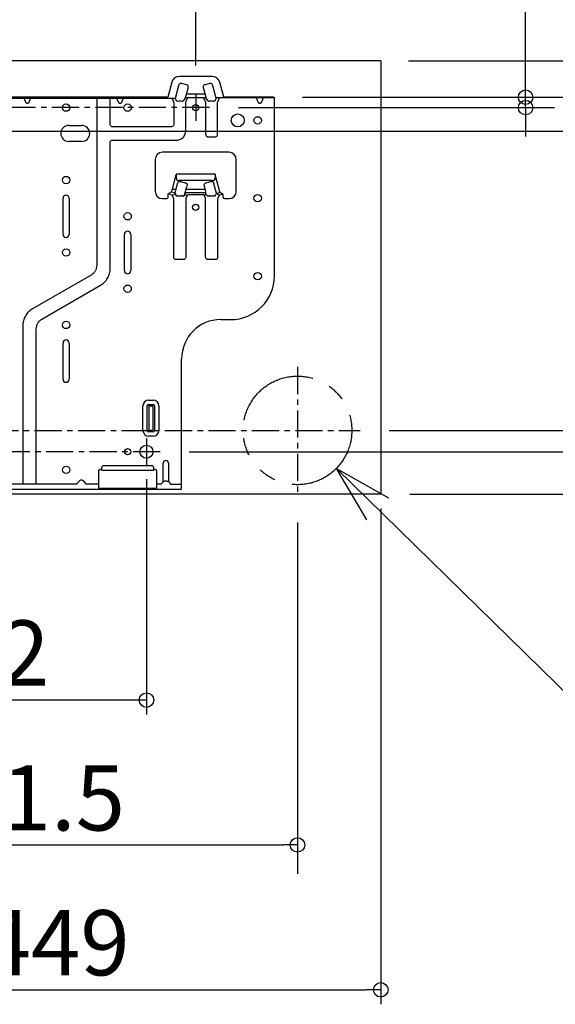
# Model space of a CAD drawing. Extents: x -897 to 969, y -651 to 384.
# Drawn here: x 200 to 570, y -651 to 29 of the extents above; entities that cross this region are included whole.
import ezdxf

# ---------------------------------------------------------------- set-up
doc = ezdxf.new("R2010")
doc.units = 0
doc.header["$LTSCALE"] = 50
doc.header["$MEASUREMENT"] = 0
doc.header["$PDMODE"] = 3
doc.header["$PDSIZE"] = -2
doc.linetypes.add('CENTER', pattern=[0.6, 0.375, -0.075, 0.075, -0.075])
doc.linetypes.add('PHANTOM', pattern=[2.5, 1.25, -0.25, 0.25, -0.25, 0.25, -0.25])
doc.layers.get('0').update_dxf_attribs({"linetype": 'CONTINUOUS'})
doc.layers.get('DEFPOINTS').update_dxf_attribs({"linetype": 'CONTINUOUS'})
for name, color, linetype in [('BASIS', 6, 'CENTER'), ('DETAIL', 5, 'CONTINUOUS'), ('NOTE', 4, 'CONTINUOUS'), ('SIZE', 30, 'CONTINUOUS')]:
    doc.layers.add(name, color=color, linetype=linetype)
doc.layers.add('OUTLINE', color=3, linetype='CONTINUOUS', lineweight=13)
doc.styles.get("Standard").update_dxf_attribs({"font": 'SIMPLEX.shx', "width": 0.8, "height": 45, "bigfont": 'BIGFONT.shx'})
doc.dimstyles.get("Standard").update_dxf_attribs({"dimtxt": 45, "dimasz": 10, "dimexe": 10, "dimexo": 10, "dimgap": 10, "dimtad": 1, "dimdec": 4, "dimdsep": 46, "dimtxsty": 'STANDARD', "dimblk": 'ORIGIN', "dimcen": 0.09, "dimadec": 0, "dimazin": 0, "dimtfac": 1, "dimtdec": 4, "dimtofl": 0, "dimtmove": 0, "dimatfit": 3, "dimldrblk": 'OPEN30', "dimfxl": 1, "dimtolj": 1, "dimtzin": 0, "dimarcsym": 0})

# ---------------------------------------------------------------- blocks, each defined once
blk = doc.blocks.new('_ORIGIN')
at = {"color": 0, "linetype": 'ByBlock'}
blk.add_line((0, 0), (-1, 0), dxfattribs=at)
blk.add_circle((0, 0), 0.5, dxfattribs=at)
blk = doc.blocks.new('*D1')
at = {"layer": 'DEFPOINTS', "color": 0, "transparency": 16777216}
for p in [(448.08, 0), (449, -299), (948.72, -299)]:
    blk.add_point(p, dxfattribs=at)
at = {"layer": 'SIZE', "color": 0, "lineweight": -2, "transparency": 16777216}
for p, q in [((468.08, 0), (968.72, 0)), ((948.72, -10), (948.72, -289)), ((469, -299), (968.72, -299))]:
    blk.add_line(p, q, dxfattribs=at)
at = {"layer": 'SIZE', "color": 0, "lineweight": -2, "transparency": 16777216, "xscale": 10, "yscale": 10, "zscale": 10}
for p, rotation in [((948.72, 0), 90), ((948.72, -299), 270)]:
    blk.add_blockref('_ORIGIN', p, dxfattribs=dict(at, rotation=rotation))
at = {"layer": 'SIZE', "color": 0, "transparency": 16777216, "insert": (916.22, -149.5), "char_height": 45, "attachment_point": 5, "rotation": 90}
blk.add_mtext('\\A1;299', dxfattribs=at)
blk = doc.blocks.new('*D3')
at = {"layer": 'DEFPOINTS', "color": 0, "transparency": 16777216}
for p in [(321.2, 75.35), (0, 18.16), (321.2, -23.16)]:
    blk.add_point(p, dxfattribs=at)
at = {"layer": 'SIZE', "color": 0, "lineweight": -2, "transparency": 16777216}
for p, q in [((0, 38.16), (0, 95.35)), ((321.2, -3.16), (321.2, 95.35)), ((10, 75.35), (311.2, 75.35))]:
    blk.add_line(p, q, dxfattribs=at)
at = {"layer": 'SIZE', "color": 0, "lineweight": -2, "transparency": 16777216, "xscale": 10, "yscale": 10, "zscale": 10, "rotation": 180}
blk.add_blockref('_ORIGIN', (0, 75.35), dxfattribs=at)
at = {"layer": 'SIZE', "color": 0, "lineweight": -2, "transparency": 16777216, "xscale": 10, "yscale": 10, "zscale": 10}
blk.add_blockref('_ORIGIN', (321.2, 75.35), dxfattribs=at)
at = {"layer": 'SIZE', "color": 0, "transparency": 16777216, "insert": (160.6, 107.85), "char_height": 45, "attachment_point": 5}
blk.add_mtext('\\A1;321.2', dxfattribs=at)
blk = doc.blocks.new('*D5')
at = {"layer": 'DEFPOINTS', "color": 0, "transparency": 16777216}
for p in [(391.5, -298.65), (0, -341.18), (391.5, -541.18)]:
    blk.add_point(p, dxfattribs=at)
at = {"layer": 'SIZE', "color": 0, "lineweight": -2, "transparency": 16777216}
for p, q in [((391.5, -318.65), (391.5, -561.18)), ((0, -361.18), (0, -561.18)), ((10, -541.18), (381.5, -541.18))]:
    blk.add_line(p, q, dxfattribs=at)
at = {"layer": 'SIZE', "color": 0, "lineweight": -2, "transparency": 16777216, "xscale": 10, "yscale": 10, "zscale": 10, "rotation": 180}
blk.add_blockref('_ORIGIN', (0, -541.18), dxfattribs=at)
at = {"layer": 'SIZE', "color": 0, "lineweight": -2, "transparency": 16777216, "xscale": 10, "yscale": 10, "zscale": 10}
blk.add_blockref('_ORIGIN', (391.5, -541.18), dxfattribs=at)
at = {"layer": 'SIZE', "color": 0, "transparency": 16777216, "insert": (195.75, -508.68), "char_height": 45, "attachment_point": 5}
blk.add_mtext('\\A1;391.5', dxfattribs=at)
blk = doc.blocks.new('*D8')
at = {"layer": 'DEFPOINTS', "color": 0, "transparency": 16777216}
for p in [(375, -25), (549, -25), (330.69, -32.2)]:
    blk.add_point(p, dxfattribs=at)
at = {"layer": 'SIZE', "color": 0, "lineweight": -2, "transparency": 16777216}
for p, q in [((549, -15), (549, 130.16)), ((395, -25), (569, -25)), ((549, -32.2), (549, -25)), ((350.69, -32.2), (569, -32.2)), ((549, -42.2), (549, -52.2))]:
    blk.add_line(p, q, dxfattribs=at)
at = {"layer": 'SIZE', "color": 0, "lineweight": -2, "transparency": 16777216, "xscale": 10, "yscale": 10, "zscale": 10}
for p, rotation in [((549, -25), 270), ((549, -32.2), 90)]:
    blk.add_blockref('_ORIGIN', p, dxfattribs=dict(at, rotation=rotation))
at = {"layer": 'SIZE', "color": 0, "transparency": 16777216, "insert": (516.5, 82.44), "char_height": 45, "attachment_point": 5, "rotation": 90}
blk.add_mtext('\\A1;7.2', dxfattribs=at)
blk = doc.blocks.new('*D9')
at = {"layer": 'DEFPOINTS', "color": 0, "transparency": 16777216}
for p in [(375, -25), (748.62, -25), (434.68, -255)]:
    blk.add_point(p, dxfattribs=at)
at = {"layer": 'SIZE', "color": 0, "lineweight": -2, "transparency": 16777216}
for p, q in [((395, -25), (768.62, -25)), ((748.62, -245), (748.62, -35)), ((454.68, -255), (768.62, -255))]:
    blk.add_line(p, q, dxfattribs=at)
at = {"layer": 'SIZE', "color": 0, "lineweight": -2, "transparency": 16777216, "xscale": 10, "yscale": 10, "zscale": 10}
for p, rotation in [((748.62, -25), 90), ((748.62, -255), 270)]:
    blk.add_blockref('_ORIGIN', p, dxfattribs=dict(at, rotation=rotation))
at = {"layer": 'SIZE', "color": 0, "transparency": 16777216, "insert": (716.12, -140), "char_height": 45, "attachment_point": 5, "rotation": 90}
blk.add_mtext('\\A1;230', dxfattribs=at)
blk = doc.blocks.new('*D11')
at = {"layer": 'DEFPOINTS', "color": 0, "transparency": 16777216}
for p in [(375, -25), (296.69, -269.7), (848.72, -269.7)]:
    blk.add_point(p, dxfattribs=at)
at = {"layer": 'SIZE', "color": 0, "lineweight": -2, "transparency": 16777216}
for p, q in [((395, -25), (868.72, -25)), ((848.72, -35), (848.72, -259.7)), ((316.69, -269.7), (868.72, -269.7))]:
    blk.add_line(p, q, dxfattribs=at)
at = {"layer": 'SIZE', "color": 0, "lineweight": -2, "transparency": 16777216, "xscale": 10, "yscale": 10, "zscale": 10}
for p, rotation in [((848.72, -25), 90), ((848.72, -269.7), 270)]:
    blk.add_blockref('_ORIGIN', p, dxfattribs=dict(at, rotation=rotation))
at = {"layer": 'SIZE', "color": 0, "transparency": 16777216, "insert": (816.22, -142.35), "char_height": 45, "attachment_point": 5, "rotation": 90}
blk.add_mtext('\\A1;244.7', dxfattribs=at)
blk = doc.blocks.new('*D12')
at = {"layer": 'DEFPOINTS', "color": 0, "transparency": 16777216}
for p in [(375, -25), (16.5, -48.5), (649, -48.5)]:
    blk.add_point(p, dxfattribs=at)
at = {"layer": 'SIZE', "color": 0, "lineweight": -2, "transparency": 16777216}
for p, q in [((649, -15), (649, 132.83)), ((395, -25), (669, -25)), ((649, -48.5), (649, -25)), ((36.5, -48.5), (669, -48.5)), ((649, -58.5), (649, -68.5))]:
    blk.add_line(p, q, dxfattribs=at)
at = {"layer": 'SIZE', "color": 0, "lineweight": -2, "transparency": 16777216, "xscale": 10, "yscale": 10, "zscale": 10}
for p, rotation in [((649, -25), 270), ((649, -48.5), 90)]:
    blk.add_blockref('_ORIGIN', p, dxfattribs=dict(at, rotation=rotation))
at = {"layer": 'SIZE', "color": 0, "transparency": 16777216, "insert": (616.5, 67.98), "char_height": 45, "attachment_point": 5, "rotation": 90}
blk.add_mtext('\\A1;23.5', dxfattribs=at)
blk = doc.blocks.new('*D13')
at = {"layer": 'DEFPOINTS', "color": 0, "transparency": 16777216}
for p in [(287.2, -278.74), (0, -341.18), (0, -441.18)]:
    blk.add_point(p, dxfattribs=at)
at = {"layer": 'SIZE', "color": 0, "lineweight": -2, "transparency": 16777216}
for p, q in [((287.2, -288.74), (287.2, -451.18)), ((0, -351.18), (0, -451.18)), ((277.2, -441.18), (10, -441.18))]:
    blk.add_line(p, q, dxfattribs=at)
at = {"layer": 'SIZE', "color": 0, "lineweight": -2, "transparency": 16777216, "xscale": 10, "yscale": 10, "zscale": 10, "rotation": 180}
blk.add_blockref('_ORIGIN', (0, -441.18), dxfattribs=at)
at = {"layer": 'SIZE', "color": 0, "lineweight": -2, "transparency": 16777216, "xscale": 10, "yscale": 10, "zscale": 10}
blk.add_blockref('_ORIGIN', (287.2, -441.18), dxfattribs=at)
at = {"layer": 'SIZE', "color": 0, "transparency": 16777216, "insert": (143.6, -408.68), "char_height": 45, "attachment_point": 5}
blk.add_mtext('\\A1;287.2', dxfattribs=at)
blk = doc.blocks.new('_Open30')
at = {"color": 0, "linetype": 'ByBlock', "lineweight": -2}
for p, q in [((-1, 0.268), (0, 0)), ((0, 0), (-1, -0.268)), ((0, 0), (-1, 0))]:
    blk.add_line(p, q, dxfattribs=at)
blk = doc.blocks.new('*D15')
at = {"layer": 'DEFPOINTS', "color": 0, "transparency": 16777216}
for p in [(449, -299), (0, -341.18), (449, -641.18)]:
    blk.add_point(p, dxfattribs=at)
at = {"layer": 'SIZE', "color": 0, "lineweight": -2, "transparency": 16777216}
for p, q in [((449, -309), (449, -651.18)), ((0, -351.18), (0, -651.18)), ((10, -641.18), (439, -641.18))]:
    blk.add_line(p, q, dxfattribs=at)
at = {"layer": 'SIZE', "color": 0, "lineweight": -2, "transparency": 16777216, "xscale": 10, "yscale": 10, "zscale": 10, "rotation": 180}
blk.add_blockref('_ORIGIN', (0, -641.18), dxfattribs=at)
at = {"layer": 'SIZE', "color": 0, "lineweight": -2, "transparency": 16777216, "xscale": 10, "yscale": 10, "zscale": 10}
blk.add_blockref('_ORIGIN', (449, -641.18), dxfattribs=at)
at = {"layer": 'SIZE', "color": 0, "transparency": 16777216, "insert": (224.5, -608.68), "char_height": 45, "attachment_point": 5}
blk.add_mtext('\\A1;449', dxfattribs=at)

msp = doc.modelspace()

# ---------------------------------------------------------------- linework, layer by layer
at = {"layer": 'BASIS'}
for p, q in [((321.2, -23.16219268), (321.2, -41.23780733)), ((330.68707634, -32.2), (-330.68707634, -32.2)), ((391.5, -211.17990046), (391.5, -298.82009955)), ((-330, -255), (434.68013939, -255)), ((287.2, -260.66219268), (287.2, -278.73780733)), ((296.68707634, -269.7), (-151.28707634, -269.7))]:
    msp.add_line(p, q, dxfattribs=at)
at = {"layer": 'DETAIL'}
for p, q in [((449, -0.00000001), (-449, 0)), ((449, -0.00000001), (449, -299.00000001)), ((332.46919839, -10.6), (309.93080161, -10.6)), ((304.61820957, -14.67649526), (301.85614582, -25)), ((309.39903049, -17.16330639), (307.03126031, -25.999945)), ((314.76605797, -16.35654769), (311.66740395, -15.52626585)), ((314.03360757, -25.91873432), (315.91200675, -18.90845312)), ((326.48799325, -18.90845313), (328.36639243, -25.91873432)), ((330.73259605, -15.52626586), (327.63394203, -16.3565477)), ((335.29367191, -25.71978822), (333.00096952, -17.1633064)), ((340.54796519, -25), (337.78179043, -14.67649526)), ((301.85614582, -25), (127.009428, -25)), ((307.21511222, -25.99994495), (127.009428, -26)), ((203.70096189, -28.06586399), (202.98953181, -26.32322331)), ((207.01046819, -26.32322331), (206.29903811, -28.06586399)), ((252.84855239, -26), (252.84855239, -141.08952696)), ((262.15144761, -44.11982432), (262.15144761, -26)), ((267.70096189, -28.06586399), (266.85757645, -26)), ((271.14242355, -26), (270.29903811, -28.06586399)), ((304.9361233, -25.99973289), (305.95264834, -28.3003474)), ((307.42934083, -26.66383232), (307.21511222, -25.99994495)), ((312.9486648, -27.17874866), (314.24455237, -25.67375045)), ((314.44735166, -28.3003474), (315.68468335, -25.5)), ((327.83019436, -25.5), (314.62344712, -25.5)), ((327.29990551, -23), (315.10009448, -23)), ((327.07438343, -26.31264525), (327.07438343, -25.5)), ((327.07438343, -26.31264525), (328.04855239, -28.51739886)), ((328.15544763, -25.67375045), (329.4513352, -27.17874866)), ((335.11873778, -26.20842656), (334.97065917, -26.66383232)), ((375.5, -25.5), (335.65413495, -25.5)), ((336.44735166, -28.3003474), (337.68468335, -25.5)), ((375, -25), (340.54796519, -25)), ((364.20096189, -28.06586399), (363.15345231, -25.5)), ((367.84654769, -25.5), (366.79903811, -28.06586399)), ((375.5, -148.5), (375.5, -25.5)), ((306.04855239, -28.97869314), (306.04855239, -44.11982432)), ((314.35144761, -47.68865524), (314.35144761, -28.97869314)), ((328.04855239, -28.51739886), (328.04855239, -50.09230219)), ((336.35144761, -50.09230219), (336.35144761, -28.97869314)), ((233.5, -44.5), (242.5, -44.5)), ((304.81982432, -45.34855239), (263.38017568, -45.34855239)), ((329.81593564, -52.26066018), (334.58404168, -52.26066018)), ((242.5, -55.5), (233.5, -55.5)), ((262.15144761, -143.14999245), (262.15144761, -55.88017568)), ((263.38017568, -54.65144762), (307.38865524, -54.65144762)), ((344.2, -63), (298.2, -63)), ((293.2, -68), (293.2, -90)), ((349.2, -90), (349.2, -68)), ((305.07886635, -88.38220395), (307.7, -78.6)), ((334.7, -78.1), (307.7, -78.1)), ((307.7, -78.10003978), (307.7, -80.6)), ((334.7, -78.10003978), (334.7, -80.6)), ((337.32113365, -88.38220395), (334.7, -78.6)), ((306.75458155, -91.82025912), (308.59963316, -84.8282078)), ((308.99922582, -85.91322658), (309.01024288, -85.89213695)), ((332.7, -82.6), (309.7, -82.6)), ((310.86176637, -83.18255496), (313.96355464, -84.00105001)), ((313.51788878, -92.61693674), (315.11919807, -86.54857708)), ((327.32171753, -86.7036318), (327.28080276, -86.54858021)), ((328.43644536, -84.00105001), (331.53823363, -83.18255496)), ((335.51045736, -91.30880738), (333.80036684, -84.8282078)), ((229.6, -119.7), (229.6, -94.7)), ((233.8, -94.7), (233.8, -119.7)), ((298.2, -95), (301.2, -95)), ((302.2, -94), (302.2, -91.76258656)), ((302.30222252, -91.6277562), (304.27106678, -90.35181946)), ((305.02950648, -92.57589811), (302.32361038, -91.77304807)), ((304.27106678, -90.35181946), (306.79316917, -90.84422334)), ((305.07886635, -88.38220395), (307.71018418, -88.38220395)), ((305.15868936, -92.59346163), (306.75458155, -91.82025912)), ((305.95264834, -94.72090207), (305.18669482, -92.98738473)), ((306.92953688, -91.15724427), (307.42248521, -92.59426103)), ((312.66395411, -93.25370565), (314.2157238, -92.09656947)), ((314.2157238, -92.09656947), (315.24131064, -92.59346163)), ((315.21330518, -92.98738473), (314.44735166, -94.72090207)), ((314.47393223, -90.84422334), (327.92606777, -90.84422334)), ((314.97790029, -88.38220395), (327.42209971, -88.38220395)), ((327.37767635, -92.28841251), (315.66533469, -92.28841251)), ((327.15868936, -92.59346163), (328.1842762, -92.09656947)), ((327.95264834, -94.72090207), (327.18669482, -92.98738473)), ((328.23612809, -91.88812355), (329.44533631, -93.11493579)), ((334.97751479, -92.59426103), (335.29728321, -91.66208912)), ((335.51045736, -91.30880738), (335.29728321, -91.66208912)), ((335.51045736, -91.30880738), (337.96274222, -90.78592838)), ((335.51045736, -91.30880738), (337.36295518, -92.65239786)), ((337.36119087, -92.65268765), (336.44735166, -94.72090207)), ((340.2, -92.18640679), (337.36295518, -92.65239786)), ((340.2, -92.18640679), (338.12893322, -90.84422334)), ((340.2, -94), (340.2, -92.18640679)), ((341.2, -95), (344.2, -95)), ((306.04855239, -134.89230219), (306.04855239, -95.39924781)), ((314.35144761, -95.39924781), (314.35144761, -134.89230219)), ((328.04855239, -134.89230219), (328.04855239, -95.39924781)), ((336.35144761, -95.39924781), (336.35144761, -134.89230219)), ((271.95, -144.7), (271.95, -119.7)), ((276.45, -119.7), (276.45, -144.7)), ((312.58404043, -137.06066017), (307.81595148, -137.06066017)), ((334.58404043, -137.06066017), (329.81595148, -137.06066017)), ((248.95758018, -147.82888852), (208.60655675, -171.12556275)), ((215.04241982, -178.1518736), (255.39344325, -154.85519937)), ((201.84855239, -182.83076967), (201.84855239, -292.14319105)), ((338.5, -178.5), (345.5, -178.5)), ((211.15144761, -292.14319105), (211.15144761, -184.89123516)), ((229.6, -219.7), (229.6, -194.7)), ((233.8, -194.7), (233.8, -219.7)), ((311.5, -295.3), (311.5, -205.5)), ((288.75, -234.02512627), (291.75, -234.02512627)), ((288.75, -237.02842713), (291.75, -237.02842713)), ((284.77512627, -255), (284.77512627, -238)), ((287.77842712, -255), (287.77842712, -238)), ((289, -255), (289, -238)), ((289, -238), (291.5, -238)), ((291.5, -238), (291.5, -255)), ((292.72157288, -238), (292.72157288, -255)), ((295.72487373, -238), (295.72487373, -255)), ((291.75, -255.97157288), (288.75, -255.97157288)), ((291.5, -255), (289, -255)), ((291.75, -258.97487374), (288.75, -258.97487374)), ((298.76696972, -290.24615837), (298.76696972, -277.6)), ((302.43303028, -277.6), (302.43303028, -290.24615837)), ((254.2, -282.94794641), (254.2, -294.8)), ((256.2, -281.94794641), (255.2, -281.94794641)), ((256.2, -280.94794641), (256.2, -282.44794641)), ((256.2, -282.44794641), (292.2, -282.44794641)), ((290.7, -279.44794641), (257.7, -279.44794641)), ((292.2, -282.44794641), (292.2, -280.94794641)), ((293.2, -281.94794641), (292.2, -281.94794641)), ((294.2, -282.94794641), (294.2, -294.8)), ((239.15944084, -292.14319105), (160.49055916, -292.14319105)), ((239.44450762, -291.50783744), (240.85649712, -289.84895842)), ((243.54350288, -289.84895842), (244.95549238, -291.50783744)), ((254.2, -292.14319105), (245.24055916, -292.14319105)), ((297.55944084, -292.14319105), (294.2, -292.14319105)), ((297.84450762, -291.50783744), (298.66226554, -290.54709271)), ((302.53773446, -290.54709271), (303.35549238, -291.50783744)), ((303.61305362, -292.14319105), (311.5, -292.14319105)), ((449, -299.00000001), (-449, -299)), ((311, -295.8), (-177.5, -295.8)), ((254.2, -294.8), (294.2, -294.8))]:
    msp.add_line(p, q, dxfattribs=at)
for centre, radius in [((231.7, -32.2), 2.55), ((274.2, -32.2), 2.55), ((321.2, -32.2), 2.15), ((350.2, -41), 4.5), ((364, -41), 2.55), ((231.7, -82.2), 2.55), ((364, -94.7), 2.55), ((321.2, -101), 2.15), ((274.2, -107.2), 2.55), ((231.7, -132.2), 2.55), ((364, -148.5), 2.55), ((274.2, -157.2), 2.55), ((231.7, -182.2), 2.55), ((274.2, -269.7), 2.15), ((287.2, -269.7), 4.5), ((231.7, -282.2), 2.55)]:
    msp.add_circle(centre, radius, dxfattribs=at)
at = {"layer": 'DETAIL', "linetype": 'PHANTOM'}
msp.add_circle((391.5, -255), 37.5, dxfattribs=at)
at = {"layer": 'DETAIL'}
for centre, radius, start, end in [((309.93080161, -16.1), 5.5, 90, 165), ((332.46919839, -16.1), 5.5, 15, 90), ((308.85582587, -26.2), 1.5, 198.0123234595, 225.6459918159), ((311.80186213, -26.18238287), 1.51917779, 285.4944902345, 319.0152156907), ((314.62344712, -26), 0.5, 90, 139.2697101323), ((327.76307633, -26.01694723), 0.52128617, 41.1753286741, 82.6023639947), ((330.58801944, -26.2), 1.5, 220.7307069942, 251.1672546583), ((333.54417413, -26.2), 1.5, 314.3540143264, 341.9876765405), ((321.38774411, -21.73692854), 14.44072303, 341.9621607351, 343.4318161582), ((335.71470476, -26.00481966), 0.50844035, 96.8418177992, 162.8376237674), ((375, -25.5), 0.5, 360, 90), ((311.96526442, -26.73404024), 0.94397157, 280.4473344735, 284.8814323093), ((330.51980535, -26.39786254), 1.29071027, 251.1979246512, 254.4883930377), ((330.54419402, -26.31254798), 1.37943988, 254.4599672141, 255.2203662088), ((330.4346414, -26.73445889), 0.94354277, 255.1175666402, 259.3623530895), ((233.5, -50), 5.5, 90, 270), ((242.5, -50), 5.5, 270, 90), ((298.2, -68), 5, 90, 180), ((344.2, -68), 5, 0, 90), ((309.7, -80.6), 2, 180, 270), ((332.7, -80.6), 2, 270, 0), ((309.94521574, -92.44128342), 18.29927487, 1.7322301161, 18.2730171759), ((231.7, -94.7), 2.1, 0, 180), ((298.2, -90), 5, 180, 270), ((301.2, -94), 1, 270.0000001007, 0), ((310.07156334, -103.06727661), 10.06598934, 95.7644946067, 96.7246381117), ((309.34018725, -93.35250875), 0.52878279, 145.3929979422, 147.7749542315), ((310.36474927, -102.72858197), 9.72536043, 81.5365115553, 84.2479395948), ((332.00509342, -102.48673221), 9.48170768, 95.7172156792, 98.4983331707), ((332.32843664, -103.06727675), 10.06598948, 83.2753618864, 84.2355053881), ((333.05980932, -93.35251106), 0.52878693, 32.225058683, 34.6069964746), ((341.2, -94), 1, 180, 269.9999998993), ((344.2, -90), 5, 270, 0), ((231.7, -119.7), 2.1, 180, 0), ((274.2, -119.7), 2.25, 0, 180), ((274.2, -144.7), 2.25, 180, 0), ((345.5, -148.5), 30, 270, 0), ((338.5, -205.5), 27, 90, 180), ((231.7, -194.7), 2.1, 0, 180), ((231.7, -219.7), 2.1, 180, 0), ((288.75, -238), 3.97487373, 90, 180), ((288.75, -238), 0.97157288, 90, 180), ((291.75, -238), 3.97487373, 0, 90), ((291.75, -238), 0.97157288, 0, 90), ((288.75, -255), 3.97487373, 180, 270), ((288.75, -255), 0.97157288, 180, 270), ((291.75, -255), 3.97487373, 270, 0), ((291.75, -255), 0.97157288, 270, 0), ((300.6, -277.6), 1.83303028, 0, 180), ((255.2, -282.94794641), 1, 90, 180), ((257.7, -280.94794641), 1.5, 90, 180), ((290.7, -280.94794641), 1.5, 0, 90), ((293.2, -282.94794641), 1, 0, 90), ((311, -295.3), 0.5, 270, 0)]:
    msp.add_arc(centre, radius, start, end, dxfattribs=at)
for points, knots in [([(311.66740395, -15.52626585), (311.41430981, -15.44356447), (310.86364531, -15.36635949), (310.09733124, -15.7182777), (309.6194832, -16.38842212), (309.45471821, -16.90175422), (309.39903049, -17.16330639)], [0, 0, 0, 0, 0.249847741, 0.4988406712, 0.7490718191, 1, 1, 1, 1]), ([(315.91200675, -18.90845312), (315.99454675, -18.65412548), (316.10850897, -18.12723691), (316.0298215, -17.3079932), (315.54217381, -16.61999575), (315.02663331, -16.41148298), (314.76605797, -16.35654769)], [0, 0, 0, 0, 0.2509014838, 0.5011115798, 0.7501147927, 1, 1, 1, 1]), ([(327.63394203, -16.3565477), (327.37340536, -16.41147328), (326.85791342, -16.61994406), (326.37022509, -17.30787124), (326.29146877, -18.12715733), (326.40544415, -18.65409845), (326.48799325, -18.90845313)], [0, 0, 0, 0, 0.2498477541, 0.498840682, 0.7490718248, 1, 1, 1, 1]), ([(333.00096952, -17.1633064), (332.94528742, -16.90178219), (332.78053731, -16.38850218), (332.30277008, -15.71836005), (331.53645607, -15.36636065), (330.98572853, -15.44355355), (330.73259605, -15.52626586)], [0, 0, 0, 0, 0.2509014925, 0.5011115988, 0.7501148062, 1, 1, 1, 1]), ([(202.98953181, -26.32322331), (202.97814212, -26.29532367), (202.93924483, -26.19092481), (202.91098664, -26.08109601), (202.90595169, -25.99981819)], [0, 0, 0, 0, 0.2701024974, 1, 1, 1, 1]), ([(207.09404367, -25.99989634), (207.09250644, -26.0246222), (207.07809859, -26.13550408), (207.04328317, -26.24284077), (207.01046819, -26.32322331)], [0, 0, 0, 0, 0.2219931526, 1, 1, 1, 1]), ([(206.29903811, -28.06586399), (206.24674419, -28.21531431), (206.11955239, -28.50731843), (205.84814799, -28.90188732), (205.47784682, -29.21363621), (205.0001663, -29.34804366), (204.52238284, -29.21379204), (204.1519548, -28.90202218), (203.88047933, -28.50738829), (203.75326302, -28.21533663), (203.70096189, -28.06586399)], [0, 0, 0, 0, 0.1249539382, 0.2500023555, 0.3750912389, 0.4999520727, 0.6248358078, 0.7499563327, 0.8750275579, 1, 1, 1, 1]), ([(270.29903811, -28.06586399), (270.24674419, -28.21531431), (270.11955239, -28.50731843), (269.84814799, -28.90188732), (269.47784682, -29.21363621), (269.0001663, -29.34804366), (268.52238284, -29.21379204), (268.1519548, -28.90202218), (267.88047933, -28.50738829), (267.75326302, -28.21533663), (267.70096189, -28.06586399)], [0, 0, 0, 0, 0.1249539382, 0.2500023555, 0.3750912389, 0.4999520727, 0.6248358078, 0.7499563327, 0.8750275579, 1, 1, 1, 1]), ([(307.80719218, -27.2725518), (307.82414185, -27.28912345), (307.88631471, -27.34645687), (307.95485151, -27.39682926), (308.00670044, -27.4286688)], [0, 0, 0, 0, 0.2803649997, 1, 1, 1, 1]), ([(308.00670044, -27.4286688), (308.03002224, -27.44299009), (308.13906041, -27.50547302), (308.25547328, -27.55482607), (308.34849142, -27.5864943)], [0, 0, 0, 0, 0.2178473809, 1, 1, 1, 1]), ([(308.34849995, -27.58649784), (308.3945792, -27.60278704), (308.59604752, -27.65987206), (308.81174774, -27.6634067), (308.97001897, -27.6385697)], [0, 0, 0, 0, 0.2337537666, 1, 1, 1, 1]), ([(308.97001952, -27.63856859), (309.45120726, -27.60135728), (310.40104907, -27.54773287), (311.34741876, -27.63402471), (311.81216259, -27.66780949)], [0, 0, 0, 0, 0.5087783589, 1, 1, 1, 1]), ([(311.81216385, -27.66780375), (311.84010384, -27.67185472), (311.94794201, -27.68306744), (312.05761949, -27.67690665), (312.13643634, -27.66236265)], [0, 0, 0, 0, 0.2604929352, 1, 1, 1, 1]), ([(330.26046608, -27.66178619), (330.3399792, -27.6767309), (330.45073062, -27.68317238), (330.55961306, -27.67189604), (330.58783635, -27.66780419)], [0, 0, 0, 0, 0.7393767992, 1, 1, 1, 1]), ([(330.58783754, -27.66780957), (331.05254074, -27.63403411), (331.99890899, -27.54773969), (332.94875233, -27.60134757), (333.42998048, -27.63856859)], [0, 0, 0, 0, 0.4911783002, 1, 1, 1, 1]), ([(333.42998085, -27.63856921), (333.48515249, -27.64722184), (333.69339527, -27.6673894), (333.90700253, -27.63758099), (334.05149813, -27.58649863)], [0, 0, 0, 0, 0.267071348, 1, 1, 1, 1]), ([(334.05150837, -27.58649438), (334.08503866, -27.57507895), (334.20281566, -27.53138554), (334.31639478, -27.47589245), (334.39326095, -27.42869266)], [0, 0, 0, 0, 0.2819604573, 1, 1, 1, 1]), ([(334.39326095, -27.42869266), (334.40946701, -27.41874121), (334.4803825, -27.37267111), (334.54594854, -27.31836619), (334.59280836, -27.27255129)], [0, 0, 0, 0, 0.2249197801, 1, 1, 1, 1]), ([(366.79903811, -28.06586399), (366.74674419, -28.21531431), (366.61955239, -28.50731843), (366.34814799, -28.90188732), (365.97784682, -29.21363621), (365.5001663, -29.34804366), (365.02238284, -29.21379204), (364.6519548, -28.90202218), (364.38047933, -28.50738829), (364.25326302, -28.21533663), (364.20096189, -28.06586399)], [0, 0, 0, 0, 0.1249539382, 0.2500023555, 0.3750912389, 0.4999520727, 0.6248358078, 0.7499563327, 0.8750275579, 1, 1, 1, 1]), ([(263.38017568, -45.34855239), (263.07213097, -45.32084305), (262.44527761, -45.05475501), (262.17916243, -44.42789941), (262.15144761, -44.11982432)], [0, 0, 0, 0, 0.4999751522, 1, 1, 1, 1]), ([(306.04855239, -44.11982432), (306.0208432, -44.42786887), (305.75475513, -45.05472216), (305.12789959, -45.3208376), (304.81982432, -45.34855239)], [0, 0, 0, 0, 0.499974867, 1, 1, 1, 1]), ([(307.38865524, -54.65144762), (308.31268623, -54.66470475), (310.18486247, -54.42005688), (312.64199675, -52.94208736), (314.12004331, -50.48495061), (314.36470473, -48.61272109), (314.35144761, -47.68865524)], [0, 0, 0, 0, 0.2503997784, 0.4999933693, 0.749590777, 1, 1, 1, 1]), ([(328.04855239, -50.09230219), (328.03464975, -50.3593261), (328.06093937, -50.89775628), (328.3489804, -51.66871884), (328.99807863, -52.20706203), (329.5500203, -52.27503859), (329.81593564, -52.26066018)], [0, 0, 0, 0, 0.2509008759, 0.5011110043, 0.750114231, 1, 1, 1, 1]), ([(334.58403569, -52.26065972), (334.84991312, -52.27503863), (335.40180181, -52.20710032), (336.05093538, -51.66883875), (336.33906088, -50.89784673), (336.36535218, -50.35935708), (336.35144761, -50.09230219)], [0, 0, 0, 0, 0.249847988, 0.4988408476, 0.7490722908, 1, 1, 1, 1]), ([(262.15144761, -55.88017568), (262.1791568, -55.57213113), (262.44524487, -54.94527784), (263.07210041, -54.67916241), (263.38017568, -54.65144762)], [0, 0, 0, 0, 0.499974867, 1, 1, 1, 1]), ([(308.59963316, -84.8282078), (308.65432439, -84.56645721), (308.8171214, -84.05254115), (309.29235854, -83.38060764), (310.05730773, -83.02571154), (310.60831676, -83.10080326), (310.86176637, -83.18255496)], [0, 0, 0, 0, 0.2509173772, 0.5011214004, 0.7501101889, 1, 1, 1, 1]), ([(313.96355464, -84.00105001), (314.22428668, -84.05498013), (314.74055097, -84.26148418), (315.23086497, -84.94753192), (315.31275803, -85.76652578), (315.20077965, -86.29390978), (315.11919724, -86.54858021)], [0, 0, 0, 0, 0.249836487, 0.4988272142, 0.7490679856, 1, 1, 1, 1]), ([(327.28080276, -86.54858021), (327.19922544, -86.29392428), (327.0872602, -85.76659482), (327.1690902, -84.9476633), (327.65933881, -84.26154756), (328.17565799, -84.05499437), (328.43644536, -84.00105001)], [0, 0, 0, 0, 0.2509173772, 0.5011214004, 0.7501101889, 1, 1, 1, 1]), ([(331.53823363, -83.18255496), (331.79162809, -83.10081818), (332.34256513, -83.0257108), (333.10753765, -83.38051549), (333.5828604, -84.05247211), (333.74567288, -84.56644209), (333.80036684, -84.8282078)], [0, 0, 0, 0, 0.249836487, 0.4988272142, 0.7490679856, 1, 1, 1, 1]), ([(302.30222252, -91.6277562), (302.28667515, -91.63783188), (302.24084411, -91.6703496), (302.2, -91.72363901), (302.2, -91.76258656)], [0, 0, 0, 0, 0.3223483066, 1, 1, 1, 1]), ([(304.27106678, -90.35181946), (304.36017809, -90.29832648), (304.51564627, -90.06329406), (304.69848782, -89.62708518), (304.88830616, -89.04148765), (305.01280281, -88.61058263), (305.07886635, -88.38220395)], [0, 0, 0, 0, 0.1450525158, 0.3730155616, 0.6682030362, 1, 1, 1, 1]), ([(305.18669482, -92.98738473), (305.15099285, -92.90658158), (305.10423788, -92.79149778), (305.11497392, -92.61464642), (305.15868936, -92.59346163)], [0, 0, 0, 0, 0.6452005006, 1, 1, 1, 1]), ([(307.42248521, -92.59426103), (307.48031356, -92.77435219), (307.63103298, -93.04593399), (307.90698582, -93.12169282), (307.98982932, -93.12472611)], [0, 0, 0, 0, 0.6952768063, 1, 1, 1, 1]), ([(307.98982932, -93.12472611), (308.00695245, -93.12535248), (308.08758933, -93.12941294), (308.16817807, -93.13461955), (308.23175077, -93.13656413)], [0, 0, 0, 0, 0.2122271043, 1, 1, 1, 1]), ([(308.23175079, -93.13656414), (308.27885811, -93.13904225), (308.50083936, -93.14182676), (308.7227458, -93.1102429), (308.89285808, -93.07053738)], [0, 0, 0, 0, 0.2126254182, 1, 1, 1, 1]), ([(309.06053775, -93.05218956), (309.43963658, -93.02344831), (310.19998951, -92.97946117), (310.96034307, -93.0234442), (311.33946225, -93.05218956)], [0, 0, 0, 0, 0.499986459, 1, 1, 1, 1]), ([(311.79611939, -93.10913214), (311.93609434, -93.15101569), (312.17952213, -93.1979404), (312.42541242, -93.21438992), (312.52454627, -93.22899907), (312.57117056, -93.23587), (312.61759592, -93.24449218), (312.66395411, -93.25370565)], [0, 0, 0, 0, 0.5931794925, 1, 1, 1, 1.191334426, 1.191334426, 1.191334426, 1.191334426]), ([(315.24131064, -92.59346163), (315.28501846, -92.6146415), (315.29576971, -92.79148669), (315.24901075, -92.9065728), (315.21330518, -92.98738473)], [0, 0, 0, 0, 0.3547324816, 1, 1, 1, 1]), ([(327.18669482, -92.98738473), (327.15099285, -92.90658158), (327.10423788, -92.79149778), (327.11497392, -92.61464642), (327.15868936, -92.59346163)], [0, 0, 0, 0, 0.6452005006, 1, 1, 1, 1]), ([(328.1842762, -92.09656947), (328.19697197, -92.07944201), (328.23699922, -92.01921788), (328.25359654, -91.93686379), (328.23612809, -91.88812355)], [0, 0, 0, 0, 0.2916688696, 1, 1, 1, 1]), ([(329.44533631, -93.11493579), (329.51275625, -93.17097392), (329.65737196, -93.24007282), (329.81204294, -93.23829185), (329.87545373, -93.22899907)], [0, 0, 0, 0, 0.5776908287, 1, 1, 1, 1]), ([(329.87545373, -93.22899907), (329.97458479, -93.21436973), (330.22049653, -93.19805201), (330.4638898, -93.15096604), (330.6038806, -93.10913214)], [0, 0, 0, 0, 0.4068193692, 1, 1, 1, 1]), ([(331.06053775, -93.05218956), (331.4396361, -93.02344868), (332.19998899, -92.9794611), (332.96034257, -93.02344413), (333.33946225, -93.05218956)], [0, 0, 0, 0, 0.4999857933, 1, 1, 1, 1]), ([(333.50714192, -93.07053738), (333.56892416, -93.08495582), (333.78651582, -93.12816997), (334.01003653, -93.14488238), (334.16824921, -93.13656414)], [0, 0, 0, 0, 0.285939334, 1, 1, 1, 1]), ([(334.16824923, -93.13656413), (334.19150696, -93.13585271), (334.27218426, -93.1325917), (334.35273947, -93.12682713), (334.41017068, -93.12472611)], [0, 0, 0, 0, 0.2881981144, 1, 1, 1, 1]), ([(334.41017068, -93.12472611), (334.49300414, -93.12169342), (334.76895665, -93.04594487), (334.91968103, -92.77436034), (334.97751479, -92.59426103)], [0, 0, 0, 0, 0.304686948, 1, 1, 1, 1]), ([(338.12893322, -90.84422334), (338.0331848, -90.77237685), (337.88304433, -90.47321485), (337.69969619, -89.9352218), (337.51163836, -89.20458952), (337.38716101, -88.66752098), (337.32113365, -88.38220395)], [0, 0, 0, 0, 0.1376059715, 0.3650247429, 0.6633526544, 1, 1, 1, 1]), ([(307.81595572, -137.06065978), (307.5500915, -137.07503977), (306.99822189, -137.00709967), (306.34908463, -136.46886096), (306.06093541, -135.6978639), (306.03464787, -135.15936073), (306.04855239, -134.89230219)], [0, 0, 0, 0, 0.2498365527, 0.4988272406, 0.7490679876, 1, 1, 1, 1]), ([(314.35144761, -134.89230219), (314.36535094, -135.15934616), (314.33906441, -135.69779486), (314.05098988, -136.46874986), (313.40189354, -137.00707018), (312.84995638, -137.07504047), (312.58403414, -137.06065974)], [0, 0, 0, 0, 0.2509172898, 0.5011212943, 0.750110055, 1, 1, 1, 1]), ([(329.81595572, -137.06065978), (329.5500915, -137.07503977), (328.99822189, -137.00709967), (328.34908463, -136.46886096), (328.06093541, -135.6978639), (328.03464787, -135.15936073), (328.04855239, -134.89230219)], [0, 0, 0, 0, 0.2498365527, 0.4988272406, 0.7490679876, 1, 1, 1, 1]), ([(336.35144761, -134.89230219), (336.36535094, -135.15934616), (336.33906441, -135.69779486), (336.05098988, -136.46874986), (335.40189354, -137.00707018), (334.84995638, -137.07504047), (334.58403414, -137.06065974)], [0, 0, 0, 0, 0.2509172898, 0.5011212943, 0.750110055, 1, 1, 1, 1]), ([(252.84855239, -141.08952696), (252.84241438, -141.76692268), (252.66968157, -143.12694887), (251.89224336, -145.03024522), (250.63266078, -146.65521845), (249.54118125, -147.48485732), (248.95758018, -147.82888852)], [0, 0, 0, 0, 0.2500394226, 0.4999922909, 0.7499483055, 1, 1, 1, 1]), ([(255.39344325, -154.85519937), (256.4183341, -154.27051908), (258.33877718, -152.84960521), (260.54905874, -150.02837801), (261.88720536, -146.70358862), (262.15754474, -144.32994017), (262.15144761, -143.14999245)], [0, 0, 0, 0, 0.2500557793, 0.4999959236, 0.7499386991, 1, 1, 1, 1]), ([(208.60655675, -171.12556275), (207.5816659, -171.71024304), (205.66122282, -173.13115691), (203.45094126, -175.95238411), (202.11279464, -179.2771735), (201.84245526, -181.65082195), (201.84855239, -182.83076967)], [0, 0, 0, 0, 0.2500557793, 0.4999959236, 0.7499386991, 1, 1, 1, 1]), ([(211.15144761, -184.89123516), (211.15758562, -184.21383963), (211.33031835, -182.85381362), (212.1077564, -180.95051727), (213.36733904, -179.32554385), (214.45881869, -178.49590483), (215.04241982, -178.1518736)], [0, 0, 0, 0, 0.2500393545, 0.4999922246, 0.74994828, 1, 1, 1, 1]), ([(239.15944084, -292.14319105), (239.15944417, -291.93348716), (239.25818959, -291.74857987), (239.3720906, -291.59291811), (239.44450762, -291.50783744)], [0, 0, 0, 0, 0.4322230026, 1, 1, 1, 1]), ([(240.85649712, -289.84895842), (241.01774546, -289.64578764), (241.41682064, -289.29015142), (242.19996125, -289.07662454), (242.98313722, -289.2901165), (243.38224252, -289.64577324), (243.54350288, -289.84895842)], [0, 0, 0, 0, 0.2501749737, 0.4999844808, 0.7498069385, 1, 1, 1, 1]), ([(244.95549238, -291.50783744), (245.02789449, -291.5929002), (245.14179541, -291.74856087), (245.24055426, -291.9334641), (245.24055916, -292.14319105)], [0, 0, 0, 0, 0.5676592739, 1, 1, 1, 1]), ([(297.55944084, -292.14319105), (297.55944417, -291.93348716), (297.65818959, -291.74857987), (297.7720906, -291.59291811), (297.84450762, -291.50783744)], [0, 0, 0, 0, 0.4322230026, 1, 1, 1, 1]), ([(299.25649712, -290.36434127), (299.15107693, -290.4280946), (298.96623992, -290.52626321), (298.7471302, -290.56729644), (298.66226554, -290.54709271)], [0, 0, 0, 0, 0.5854471861, 1, 1, 1, 1]), ([(301.94350288, -290.36434127), (301.75655115, -290.26339953), (301.31129916, -290.11779369), (300.60008089, -290.04846233), (299.88881531, -290.11776642), (299.44348825, -290.26337805), (299.25649712, -290.36434127)], [0, 0, 0, 0, 0.2301922754, 0.4999622676, 0.7697591066, 1, 1, 1, 1]), ([(302.53773446, -290.54709271), (302.45288116, -290.56729459), (302.23377212, -290.52626621), (302.04893309, -290.42810011), (301.94350288, -290.36434127)], [0, 0, 0, 0, 0.4144983956, 1, 1, 1, 1]), ([(303.35549238, -291.50783744), (303.42789449, -291.5929002), (303.54179541, -291.74856087), (303.64055426, -291.9334641), (303.64055916, -292.01853996), (303.64056149, -292.05898734), (303.63091397, -292.10059531), (303.61305362, -292.14319105)], [0, 0, 0, 0, 0.5676592739, 1, 1, 1, 1.2055465548, 1.2055465548, 1.2055465548, 1.2055465548])]:
    msp.add_open_spline(points, degree=3, knots=knots, dxfattribs=at)
for points in [[(305.95264834, -28.3003474), (306.0304622, -28.51504501), (306.06664093, -28.75104679), (306.04855239, -28.97869314)], [(314.35144761, -28.97869314), (314.3333577, -28.7510469), (314.36953732, -28.51504483), (314.44735166, -28.3003474)], [(336.35144761, -28.97869314), (336.3333577, -28.7510469), (336.36953732, -28.51504483), (336.44735166, -28.3003474)], [(306.04855239, -95.39924781), (306.06664185, -95.17160153), (306.03046274, -94.93559948), (305.95264834, -94.72090207)], [(314.44735166, -94.72090207), (314.36953759, -94.9355996), (314.3333586, -95.17160149), (314.35144761, -95.39924781)], [(328.04855239, -95.39924781), (328.06664185, -95.17160153), (328.03046274, -94.93559948), (327.95264834, -94.72090207)], [(336.44735166, -94.72090207), (336.36953759, -94.9355996), (336.3333586, -95.17160149), (336.35144761, -95.39924781)], [(298.66226554, -290.54709271), (298.72527206, -290.46159024), (298.76292696, -290.35229107), (298.76696972, -290.24615837)], [(302.53773446, -290.54709271), (302.47472781, -290.46159034), (302.43707319, -290.35229106), (302.43303028, -290.24615837)]]:
    msp.add_open_spline(points, degree=3, dxfattribs=at)
at = {"layer": 'NOTE', "lineweight": -2}
for p, q in [((439.40676824, -316.855205), (418.30718461, -281.22260196)), ((418.30718461, -281.22260196), (454.39626148, -301.53154975))]:
    msp.add_line(p, q, dxfattribs=at)
msp.add_lwpolyline([(418.30718461, -281.22260196), (592.24390695, -451.36629669)], dxfattribs=at)
at = {"layer": 'OUTLINE'}
for p, q in [((449, -0.00000001), (-449, 0)), ((449, -0.00000001), (449, -299.00000001)), ((449, -299.00000001), (-449, -299))]:
    msp.add_line(p, q, dxfattribs=at)

# ---------------------------------------------------------------- dimensions: what is measured, and where the dimension line sits
at = {"layer": 'SIZE'}
for base, p1, p2, override, picture, middle in [((321.2000000001, 75.3537150277), (0, 18.157510474), (321.2000000001, -23.1621926799), {"dimtxt": 45, "dimasz": 10, "dimexe": 20, "dimexo": 20, "dimgap": 10, "dimtad": 1, "dimtih": 0, "dimtoh": 0, "dimdec": 8, "dimzin": 8, "dimblk": 'ORIGIN', "dimcen": 0.082, "dimtdec": 0, "dimtofl": 1, "dimldrblk": 'ORIGIN'}, '*D3', (160.6, 107.8537150277)), ((391.5, -541.1762907285), (0, -341.1762907285), (391.5, -298.6480337085), {"dimexe": 20, "dimexo": 20, "dimdec": 8, "dimcen": 0.082, "dimtdec": 0, "dimtofl": 1, "dimldrblk": 'ORIGIN'}, '*D5', (195.75, -508.6762907285)), ((449, -641.1762907285), (0, -341.1762907285), (449, -299.0000000058), {"dimdec": 8}, '*D15', (224.5, -608.6762907285))]:
    dim = msp.add_linear_dim(base=base, p1=p1, p2=p2, angle=180, dimstyle='STANDARD', override=override, dxfattribs=at)
    dim.commit()
    dim.dimension.update_dxf_attribs({"geometry": picture, "text_midpoint": middle})
for base, p1, p2, angle, override, picture, middle in [((649, -48.5000000033), (374.9999999998, -25.000000003), (16.4954831475, -48.5000000033), 90, {"dimtxt": 50, "dimexe": 20, "dimexo": 20, "dimdec": 8, "dimcen": 0.082, "dimtdec": 0, "dimtofl": 1, "dimldrblk": 'ORIGIN'}, '*D12', (649, 67.9772633712)), ((549, -25.0000000034), (330.6870763408, -32.200000003), (374.9999999998, -25.0000000034), 90, {"dimexe": 20, "dimexo": 20, "dimdec": 8, "dimcen": 0.082, "dimtdec": 0, "dimtofl": 1, "dimldrblk": 'ORIGIN'}, '*D8', (549, 82.4417214071)), ((948.7198133533, -299.0000000058), (448.0767563613, -0.0000000058), (449, -299.0000000058), 90, {"dimexe": 20, "dimexo": 20, "dimdec": 8, "dimcen": 0.082, "dimtdec": 0, "dimtofl": 1, "dimldrblk": 'ORIGIN'}, '*D1', (948.7198133533, -149.5000000058)), ((848.7198133533, -269.7000000031), (374.9999999998, -25.0000000034), (296.6870763406, -269.7000000031), 90, {"dimtxt": 50, "dimexe": 20, "dimexo": 20, "dimdec": 8, "dimcen": 0.082, "dimtdec": 0, "dimtofl": 1, "dimldrblk": 'ORIGIN'}, '*D11', (848.7198133533, -142.3509963731)), ((748.62, -25.0000000034), (434.6801393855, -255.0000000034), (374.9999999998, -25.0000000034), 90, {"dimexe": 20, "dimexo": 20, "dimdec": 8, "dimcen": 0.082, "dimtdec": 0, "dimtofl": 1, "dimldrblk": 'ORIGIN'}, '*D9', (748.62, -140.0000000034)), ((0, -441.1762907285), (287.1999999999, -278.7378073261), (0, -341.1762907285), 180, {"dimdec": 8}, '*D13', (143.5999999999, -441.1762907285))]:
    dim = msp.add_linear_dim(base=base, p1=p1, p2=p2, angle=angle, dimstyle='STANDARD', override=override, dxfattribs=at)
    dim.commit()
    dim.dimension.update_dxf_attribs({"geometry": picture, "text_midpoint": middle, "dimtype": 160})

doc.saveas('drawing.dxf')
